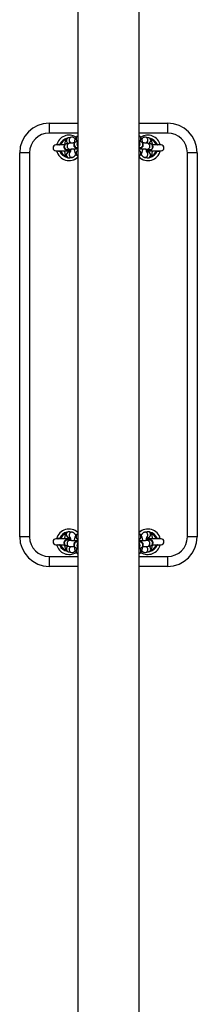
# Model space of a CAD drawing. Units: millimetres. Extents: x -3428 to 3772, y -1832 to 2168.
# Drawn here: x 82 to 262, y 168 to 1168 of the extents above; entities that cross this region are included whole.
import ezdxf

# ---------------------------------------------------------------- set-up
doc = ezdxf.new("R2010")
doc.units = ezdxf.units.MM

msp = doc.modelspace()

# ---------------------------------------------------------------- linework, layer by layer
at = {"color": 7, "linetype": 'Continuous', "lineweight": 25}
for p, q in [((140.8, 1766.1), (140.8, -1429.9)), ((202.8, -1429.9), (202.8, 1766.1)), ((111.8, 1062.9), (140.8, 1062.9)), ((111.8, 1062.9), (111.8, 1052.9)), ((202.8, 1062.9), (231.8, 1062.9)), ((231.8, 1062.9), (231.8, 1052.9)), ((140.8, 1052.9), (111.8, 1052.9)), ((231.8, 1052.9), (202.8, 1052.9)), ((127.4, 1040.9), (118.6, 1040.9)), ((132.1, 1042.6), (129.3, 1042)), ((134.2, 1048.7), (131.4, 1048.1)), ((140.8, 1044.4), (139.2, 1044)), ((204.5, 1044), (202.8, 1044.4)), ((212.3, 1048.1), (209.5, 1048.7)), ((214.4, 1042), (211.6, 1042.6)), ((225.1, 1040.9), (216.4, 1040.9)), ((81.8, 642.9), (81.8, 1032.9)), ((91.8, 1032.9), (81.8, 1032.9)), ((91.8, 1032.9), (91.8, 642.9)), ((118.6, 1034.9), (133.3, 1034.9)), ((130.5, 1036.1), (133.3, 1036.7)), ((133.1, 1034), (131.4, 1033.6)), ((133.3, 1034.7), (133.2, 1034.9)), ((139, 1031), (138.1, 1030.2)), ((140.4, 1038.1), (140.8, 1038.2)), ((202.8, 1038.2), (203.3, 1038.1)), ((205.9, 1029.9), (204.7, 1031)), ((210.3, 1036.7), (213.1, 1036.1)), ((210.4, 1034.9), (210.4, 1034.7)), ((210.4, 1034.9), (225.1, 1034.9)), ((212.3, 1033.6), (210.6, 1034)), ((251.8, 642.9), (251.8, 1032.9)), ((261.8, 1032.9), (251.8, 1032.9)), ((261.8, 1032.9), (261.8, 642.9)), ((132.6, 1027.7), (135.4, 1028.3)), ((208.3, 1028.3), (211.1, 1027.7)), ((91.8, 642.9), (81.8, 642.9)), ((133.3, 640.9), (118.6, 640.9)), ((131.4, 642.2), (133.1, 641.8)), ((135.4, 647.4), (132.6, 648)), ((133.2, 640.9), (133.3, 641.1)), ((137.8, 645.8), (139, 644.7)), ((204.7, 644.8), (205.6, 645.6)), ((211.1, 648), (208.3, 647.4)), ((210.4, 641.1), (210.4, 640.9)), ((225.1, 640.9), (210.4, 640.9)), ((210.6, 641.8), (212.3, 642.2)), ((261.8, 642.9), (251.8, 642.9)), ((118.6, 634.9), (127.2, 634.9)), ((129.3, 633.8), (132.1, 633.2)), ((133.3, 639.1), (130.5, 639.7)), ((139.2, 631.7), (140.8, 631.4)), ((140.8, 637.5), (140.4, 637.6)), ((203.3, 637.6), (202.8, 637.5)), ((202.8, 631.4), (204.5, 631.7)), ((213.1, 639.7), (210.3, 639.1)), ((211.6, 633.2), (214.4, 633.8)), ((216.3, 634.9), (225.1, 634.9)), ((111.8, 622.9), (111.8, 612.9)), ((111.8, 622.9), (140.8, 622.9)), ((131.4, 627.7), (134.2, 627.1)), ((202.8, 622.9), (231.8, 622.9)), ((209.5, 627.1), (212.3, 627.7)), ((231.8, 622.9), (231.8, 612.9)), ((140.8, 612.9), (111.8, 612.9)), ((231.8, 612.9), (202.8, 612.9))]:
    msp.add_line(p, q, dxfattribs=at)
for centre, radius, start, end in [((111.8, 1032.9), 30, 90, 180), ((231.8, 1032.9), 30, 0, 90), ((111.8, 1032.9), 20, 90, 180), ((131.8, 1037.9), 12.9, 56.5218, 166.6013), ((131.8, 1037.9), 12.9, 56.5254, 166.5096), ((142, 1047.2), 3.03, 112.0224, 247.9776), ((201.7, 1047.2), 3.03, 291.924, 68.076), ((211.8, 1037.9), 12.9, 13.3987, 123.5669), ((211.8, 1037.9), 12.9, 13.4904, 123.546), ((231.8, 1032.9), 20, 0, 90), ((118.6, 1037.9), 3, 90, 270), ((121.5, 1041.7), 1.1, 309.1805, 336.0241), ((131.8, 1037.9), 9.92, 100.3138, 159.9168), ((131.8, 1037.9), 9.01, 109.5673, 160.5464), ((129.9, 1039.1), 2.91, 102.4991, 180.9224), ((132.1, 1045.2), 3.01, 103.7466, 249.4364), ((132.7, 1039.7), 2.91, 102.5112, 180.9223), ((134.9, 1045.7), 3.01, 103.5694, 234.078), ((139.8, 1041.2), 2.91, 102.4991, 180.9224), ((139.9, 1041.1), 2.96, 178.5815, 280.525), ((142.7, 1041.7), 2.97, 128.059, 180.4519), ((142.8, 1041.7), 3.08, 179.8483, 230.9636), ((201, 1041.7), 2.97, 359.5481, 51.941), ((200.9, 1041.7), 3.08, 309.0364, 0.1517), ((203.8, 1041.1), 2.96, 259.475, 1.4185), ((203.9, 1041.2), 2.91, 359.0776, 77.5009), ((208.8, 1045.7), 3.01, 305.8764, 76.355), ((210.9, 1039.7), 2.91, 359.0772, 77.5384), ((211.6, 1045.2), 3.02, 290.6685, 76.1485), ((211.8, 1037.9), 9.92, 20.0832, 79.4151), ((213.7, 1039.1), 2.91, 359.0776, 77.5009), ((211.8, 1037.9), 9.01, 19.4536, 69.9284), ((222.2, 1041.7), 1.1, 203.9759, 230.8195), ((225.1, 1037.9), 3, 270, 90), ((131.8, 1037.9), 12.9, 193.3987, 314.0413), ((131.8, 1037.9), 12.9, 193.4904, 314.415), ((121.5, 1034), 1.1, 23.9759, 50.8195), ((131.8, 1037.9), 9.92, 200.0832, 258.6993), ((131.8, 1037.9), 9.01, 199.4536, 248.6318), ((130, 1039), 2.96, 178.5815, 280.525), ((132, 1030.7), 3, 103.1594, 280.2436), ((132.8, 1039.6), 2.96, 178.5878, 280.1372), ((134.9, 1031.3), 3.01, 134.277, 279.9576), ((142, 1032.7), 3.03, 111.924, 248.076), ((201.7, 1032.7), 3.02, 291.7779, 68.2221), ((211.8, 1037.9), 12.9, 225.9587, 346.6013), ((211.8, 1037.9), 12.9, 225.585, 346.5096), ((208.8, 1031.3), 3.01, 260.2809, 49.6495), ((210.9, 1039.6), 2.96, 259.4832, 1.4184), ((211.6, 1030.7), 3, 259.7692, 76.8278), ((213.7, 1039), 2.96, 259.475, 1.4185), ((211.8, 1037.9), 9.92, 281.9075, 339.9168), ((211.8, 1037.9), 9.01, 291.4043, 340.5464), ((222.2, 1034), 1.1, 129.1805, 156.0241), ((131.8, 637.9), 12.9, 45.9587, 166.6013), ((131.8, 637.9), 12.9, 45.585, 166.5096), ((211.8, 637.9), 12.9, 13.3987, 134.0413), ((211.8, 637.9), 12.9, 13.4904, 134.415), ((111.8, 642.9), 30, 180, 270), ((111.8, 642.9), 20, 180, 270), ((118.6, 637.9), 3, 90, 270), ((121.5, 641.7), 1.1, 309.1805, 336.0241), ((131.8, 637.9), 9.92, 101.9075, 159.9168), ((131.8, 637.9), 9.01, 111.4043, 160.5464), ((132, 645.1), 3, 79.7692, 256.8278), ((134.9, 644.5), 3.01, 80.2809, 229.6495), ((142, 643), 3.02, 111.7779, 248.2221), ((201.7, 643), 3.03, 291.924, 68.076), ((208.8, 644.5), 3.01, 312.4816, 99.9691), ((211.6, 645.1), 3, 283.1594, 100.2436), ((211.8, 637.9), 9.92, 20.0832, 78.6993), ((211.8, 637.9), 9.01, 19.4536, 68.6318), ((222.2, 641.7), 1.1, 203.9759, 230.8195), ((225.1, 637.9), 3, 270, 90), ((231.8, 642.9), 20, 270, 0), ((231.8, 642.9), 30, 270, 0), ((131.8, 637.9), 12.9, 193.3987, 303.5669), ((131.8, 637.9), 12.9, 193.4904, 303.546), ((121.5, 634), 1.1, 23.9759, 50.8195), ((131.8, 637.9), 9.92, 200.0832, 259.4151), ((131.8, 637.9), 9.01, 199.4536, 249.9284), ((130, 636.7), 2.96, 79.475, 181.4185), ((129.9, 636.6), 2.91, 179.0776, 257.5009), ((132.1, 630.6), 3.02, 110.6685, 256.1485), ((132.8, 636.2), 2.96, 79.4832, 181.4184), ((132.7, 636), 2.91, 179.0772, 257.5384), ((134.9, 630), 3.01, 125.8764, 256.355), ((139.9, 634.7), 2.96, 79.475, 181.4185), ((139.8, 634.6), 2.91, 179.0776, 257.5009), ((142, 628.6), 3.03, 111.924, 248.076), ((142.8, 634.1), 3.08, 129.0364, 180.1517), ((142.7, 634), 2.97, 179.5481, 231.941), ((200.9, 634.1), 3.08, 359.8483, 50.9636), ((201, 634), 2.97, 308.059, 0.4519), ((201.7, 628.6), 3.03, 292.0131, 69.0799), ((203.8, 634.7), 2.96, 358.5815, 100.525), ((203.9, 634.6), 2.91, 282.4991, 0.9224), ((211.8, 637.9), 12.9, 236.5218, 346.6013), ((211.8, 637.9), 12.9, 236.5254, 346.5096), ((208.8, 630), 3.01, 283.5694, 54.078), ((210.9, 636.2), 2.96, 358.5878, 100.1372), ((210.9, 636), 2.91, 282.5112, 0.9223), ((211.6, 630.6), 3.01, 283.7466, 69.4364), ((213.7, 636.7), 2.96, 358.5815, 100.525), ((211.8, 637.9), 9.92, 280.3138, 339.9168), ((213.7, 636.6), 2.91, 282.4991, 0.9224), ((211.8, 637.9), 9.01, 289.5673, 340.5464), ((222.2, 634), 1.1, 129.1805, 156.0241)]:
    msp.add_arc(centre, radius, start, end, dxfattribs=at)
for points, knots in [([(206.5, 1042.9), (206.5, 1043.2), (206.4, 1044.1), (206.1, 1045.4), (205.7, 1046.8), (205.2, 1048), (204.6, 1048.9), (203.9, 1049.5), (203.3, 1049.9), (202.9, 1050), (202.8, 1050)], [0, 0, 0, 0, 0.102271, 0.26772, 0.441135, 0.633359, 0.757333, 0.870891, 0.97925, 1, 1, 1, 1]), ([(120.6, 1040.9), (120.7, 1040.9), (121, 1041.4), (121.6, 1041.6), (122.1, 1041.6), (122.4, 1041.4), (122.5, 1041.3)], [0, 0, 0, 0, 0.072936, 0.442159, 0.813766, 1, 1, 1, 1]), ([(122.8, 1040.9), (122.8, 1040.9), (122.7, 1041.1), (122.6, 1041.2), (122.5, 1041.3), (122.5, 1041.3)], [0, 0, 0, 0, 0.219357, 0.798996, 1, 1, 1, 1]), ([(129.3, 1042), (129.1, 1041.9), (128.8, 1041.9), (128.2, 1041.6), (127.7, 1041.2), (127.2, 1040.7), (126.8, 1039.9), (126.6, 1038.9), (126.8, 1038), (127.1, 1037.3), (127.6, 1036.7), (128.1, 1036.3), (128.6, 1036.1), (129, 1036), (129.4, 1035.9), (130, 1035.8), (130.7, 1035.7), (131.9, 1035.6), (132.8, 1035.6), (133.3, 1035.6), (133.4, 1035.6)], [0, 0, 0, 0, 0.05988, 0.102174, 0.144905, 0.194354, 0.24931, 0.307313, 0.368965, 0.420458, 0.465578, 0.50607, 0.543116, 0.58026, 0.624562, 0.690439, 0.790561, 0.884725, 0.983729, 1, 1, 1, 1]), ([(131.4, 1048.1), (131, 1048), (130.4, 1047.8), (129.6, 1047.2), (129, 1046.6), (128.5, 1045.8), (128.1, 1044.7), (127.7, 1043.3), (127.4, 1042), (127.3, 1041.1), (127.3, 1040.7)], [0, 0, 0, 0, 0.107353, 0.204544, 0.305921, 0.420566, 0.563229, 0.740579, 0.90717, 1, 1, 1, 1]), ([(137.2, 1042.9), (136.8, 1042.9), (136, 1042.9), (134.8, 1042.8), (133.7, 1042.8), (132.8, 1042.7), (132.3, 1042.6), (132.1, 1042.6)], [0, 0, 0, 0, 0.151344, 0.367572, 0.586752, 0.813557, 1, 1, 1, 1]), ([(133, 1043.6), (133, 1043.6), (133, 1043.6), (133.1, 1043.5), (133.2, 1043.2), (133.3, 1042.8), (133.3, 1042.7)], [0, 0, 0, 0, 0.054601, 0.38974, 0.770658, 1, 1, 1, 1]), ([(138, 1046.9), (137.9, 1047.2), (137.5, 1047.7), (136.7, 1048.3), (135.8, 1048.7), (134.9, 1048.8), (134.4, 1048.7), (134.2, 1048.7)], [0, 0, 0, 0, 0.221996, 0.436844, 0.647732, 0.858533, 1, 1, 1, 1]), ([(139.2, 1044), (139, 1044), (138.7, 1043.9), (138.1, 1043.7), (137.5, 1043.3), (137, 1042.7), (136.6, 1041.9), (136.5, 1041), (136.6, 1040.1), (137, 1039.3), (137.5, 1038.8), (138, 1038.4), (138.4, 1038.1), (138.9, 1038), (139.3, 1037.9), (139.8, 1037.8), (140.3, 1037.8), (140.8, 1037.7), (140.8, 1037.7)], [0, 0, 0, 0, 0.074413, 0.126972, 0.180074, 0.241524, 0.309819, 0.381899, 0.458514, 0.522505, 0.578576, 0.628895, 0.674931, 0.721091, 0.776145, 0.858011, 0.982433, 1, 1, 1, 1]), ([(140.8, 1050), (140.6, 1049.9), (140.2, 1049.8), (139.5, 1049.3), (138.9, 1048.6), (138.4, 1047.8), (137.9, 1046.7), (137.5, 1045.4), (137.3, 1044), (137.2, 1043.1), (137.1, 1042.8)], [0, 0, 0, 0, 0.065712, 0.167437, 0.273543, 0.393536, 0.542854, 0.728477, 0.90284, 1, 1, 1, 1]), ([(202.8, 1037.7), (203, 1037.8), (203.6, 1037.8), (204.2, 1037.9), (204.8, 1038), (205.4, 1038.2), (206, 1038.6), (206.5, 1039.1), (207, 1039.8), (207.2, 1040.7), (207.1, 1041.7), (206.8, 1042.5), (206.3, 1043.1), (205.8, 1043.5), (205.3, 1043.8), (204.9, 1043.9), (204.6, 1044), (204.5, 1044)], [0, 0, 0, 0, 0.067902, 0.198614, 0.285559, 0.344965, 0.395579, 0.455311, 0.522193, 0.593795, 0.674117, 0.740426, 0.797974, 0.849457, 0.896276, 0.941796, 1, 1, 1, 1]), ([(209.5, 1048.7), (209.2, 1048.7), (208.5, 1048.8), (207.5, 1048.5), (206.7, 1048.1), (206.1, 1047.5), (205.8, 1047.1), (205.6, 1046.9)], [0, 0, 0, 0, 0.211132, 0.42757, 0.628227, 0.827896, 1, 1, 1, 1]), ([(211.6, 1042.6), (211.4, 1042.6), (211, 1042.7), (210.3, 1042.7), (209.2, 1042.8), (207.9, 1042.9), (207, 1042.9), (206.5, 1042.9)], [0, 0, 0, 0, 0.120438, 0.35781, 0.571362, 0.796036, 1, 1, 1, 1]), ([(210.2, 1035.6), (210.5, 1035.6), (211.3, 1035.6), (212.3, 1035.7), (213.3, 1035.7), (214.1, 1035.8), (214.7, 1035.9), (215.3, 1036.2), (215.9, 1036.5), (216.4, 1037.1), (216.8, 1037.8), (217, 1038.7), (217, 1039.6), (216.6, 1040.5), (216.2, 1041), (215.7, 1041.5), (215.2, 1041.7), (214.7, 1041.9), (214.5, 1041.9), (214.4, 1042)], [0, 0, 0, 0, 0.055597, 0.152039, 0.250599, 0.35569, 0.425594, 0.473356, 0.514049, 0.562074, 0.615846, 0.673414, 0.737992, 0.791304, 0.837572, 0.878965, 0.916607, 0.953205, 1, 1, 1, 1]), ([(210.4, 1042.7), (210.4, 1042.8), (210.4, 1043.1), (210.5, 1043.4), (210.6, 1043.6), (210.6, 1043.6), (210.6, 1043.6)], [0, 0, 0, 0, 0.121413, 0.534037, 0.895946, 1, 1, 1, 1]), ([(216.4, 1040.9), (216.3, 1041.2), (216.3, 1042.1), (216, 1043.4), (215.6, 1044.8), (215.1, 1045.9), (214.5, 1046.8), (213.8, 1047.5), (213, 1047.9), (212.5, 1048), (212.3, 1048.1)], [0, 0, 0, 0, 0.095028, 0.253698, 0.420008, 0.604357, 0.723251, 0.832157, 0.936076, 1, 1, 1, 1]), ([(220.9, 1040.9), (220.9, 1041), (221, 1041.1), (221.1, 1041.2), (221.2, 1041.3)], [0, 0, 0, 0, 0.464757, 1, 1, 1, 1]), ([(221.2, 1041.3), (221.2, 1041.4), (221.5, 1041.5), (222, 1041.6), (222.6, 1041.4), (222.9, 1041), (223, 1040.9)], [0, 0, 0, 0, 0.184747, 0.51632, 0.818535, 1, 1, 1, 1]), ([(122.5, 1034.5), (122.4, 1034.4), (122.2, 1034.2), (121.7, 1034.2), (121.1, 1034.4), (120.8, 1034.7), (120.6, 1034.9)], [0, 0, 0, 0, 0.184747, 0.51632, 0.818535, 1, 1, 1, 1]), ([(122.5, 1034.5), (122.6, 1034.5), (122.6, 1034.6), (122.7, 1034.8), (122.8, 1034.9)], [0, 0, 0, 0, 0.535243, 1, 1, 1, 1]), ([(127.2, 1034.9), (127.2, 1034.9), (127.2, 1034.3), (127.4, 1033.2), (127.7, 1031.8), (128.1, 1030.5), (128.6, 1029.5), (129.2, 1028.7), (130, 1028.1), (130.9, 1027.7), (131.8, 1027.6), (132.4, 1027.7), (132.6, 1027.7)], [0, 0, 0, 0, 0.006467, 0.143729, 0.28569, 0.438338, 0.563248, 0.661738, 0.75515, 0.84684, 0.938493, 1, 1, 1, 1]), ([(133.6, 1036.6), (133.5, 1036.2), (133.4, 1035.4), (133.2, 1034.5), (133.1, 1033.8), (132.9, 1033.5), (132.9, 1033.4), (132.9, 1033.4)], [0, 0, 0, 0, 0.248204, 0.489545, 0.691439, 0.870259, 1, 1, 1, 1]), ([(133.3, 1036.7), (133.3, 1036.7), (133.4, 1036.7), (133.7, 1036.7), (134.2, 1036.8), (135.1, 1036.8), (136.2, 1036.9), (137.5, 1036.9), (139, 1036.9), (140.1, 1036.9), (140.7, 1036.9), (140.8, 1036.9)], [0, 0, 0, 0, 0.060659, 0.14867, 0.26122, 0.39018, 0.528002, 0.669889, 0.813569, 0.957964, 1, 1, 1, 1]), ([(135.4, 1028.3), (135.7, 1028.4), (136.3, 1028.6), (137.1, 1029.1), (137.7, 1029.8), (138.2, 1030.6), (138.4, 1031.2), (138.6, 1031.5)], [0, 0, 0, 0, 0.196312, 0.374041, 0.559424, 0.769071, 1, 1, 1, 1]), ([(137.1, 1036.9), (137.1, 1036.9), (137.1, 1036.3), (137.3, 1035.3), (137.6, 1033.8), (138, 1032.6), (138.5, 1031.6), (139.1, 1030.8), (139.9, 1030.2), (140.5, 1029.9), (140.8, 1029.8), (140.8, 1029.8)], [0, 0, 0, 0, 0.004148, 0.166145, 0.333688, 0.513843, 0.661263, 0.777501, 0.887746, 0.99596, 1, 1, 1, 1]), ([(202.8, 1029.9), (203, 1029.9), (203.4, 1030), (204, 1030.4), (204.7, 1031), (205.2, 1031.7), (205.7, 1032.6), (206.1, 1033.8), (206.4, 1035.2), (206.6, 1036.3), (206.6, 1036.9), (206.6, 1036.9)], [0, 0, 0, 0, 0.042733, 0.146261, 0.249278, 0.36015, 0.490899, 0.658102, 0.822308, 0.992691, 1, 1, 1, 1]), ([(202.8, 1036.9), (202.9, 1036.9), (203.5, 1036.9), (204.6, 1036.9), (206, 1036.9), (207.4, 1036.9), (208.5, 1036.8), (209.5, 1036.8), (210, 1036.7), (210.3, 1036.7), (210.3, 1036.7), (210.3, 1036.7)], [0, 0, 0, 0, 0.033146, 0.176818, 0.320833, 0.464501, 0.607109, 0.747417, 0.865435, 0.95532, 1, 1, 1, 1]), ([(205.1, 1031.5), (205.3, 1031.1), (205.5, 1030.4), (206.1, 1029.6), (206.8, 1028.9), (207.6, 1028.5), (208.1, 1028.4), (208.3, 1028.3)], [0, 0, 0, 0, 0.2892147, 0.5028121, 0.698464, 0.8851592, 1, 1, 1, 1]), ([(210.8, 1033.4), (210.8, 1033.4), (210.8, 1033.4), (210.7, 1033.6), (210.5, 1034.1), (210.3, 1034.9), (210.2, 1035.7), (210.1, 1036.4), (210.1, 1036.6)], [0, 0, 0, 0, 0.06988, 0.230698, 0.414935, 0.624053, 0.853213, 1, 1, 1, 1]), ([(211.1, 1027.7), (211.4, 1027.7), (212.1, 1027.6), (213.1, 1027.9), (213.9, 1028.3), (214.6, 1028.9), (215.1, 1029.7), (215.6, 1030.6), (216, 1031.7), (216.3, 1033.2), (216.4, 1034.2), (216.5, 1034.8), (216.5, 1034.9)], [0, 0, 0, 0, 0.092207, 0.186732, 0.274364, 0.361565, 0.455415, 0.566091, 0.707622, 0.846619, 0.990843, 1, 1, 1, 1]), ([(221.2, 1034.5), (221.1, 1034.5), (221.1, 1034.6), (221, 1034.7), (220.9, 1034.8), (220.9, 1034.9)], [0, 0, 0, 0, 0.201004, 0.780643, 1, 1, 1, 1]), ([(223, 1034.9), (223, 1034.8), (222.7, 1034.4), (222.1, 1034.2), (221.5, 1034.2), (221.2, 1034.4), (221.2, 1034.5)], [0, 0, 0, 0, 0.072936, 0.442159, 0.813766, 1, 1, 1, 1]), ([(120.6, 640.9), (120.7, 640.9), (121, 641.4), (121.6, 641.6), (122.1, 641.6), (122.4, 641.4), (122.5, 641.3)], [0, 0, 0, 0, 0.072936, 0.442159, 0.813766, 1, 1, 1, 1]), ([(122.5, 641.3), (122.5, 641.3), (122.6, 641.2), (122.7, 641.1), (122.8, 640.9), (122.8, 640.9)], [0, 0, 0, 0, 0.201004, 0.780643, 1, 1, 1, 1]), ([(133.4, 640.2), (133.2, 640.2), (132.4, 640.2), (131.4, 640.1), (130.3, 640), (129.6, 639.9), (129, 639.8), (128.4, 639.6), (127.8, 639.2), (127.3, 638.7), (126.8, 638), (126.6, 637.1), (126.7, 636.1), (127, 635.3), (127.5, 634.7), (128, 634.3), (128.5, 634), (128.9, 633.9), (129.2, 633.8), (129.3, 633.8)], [0, 0, 0, 0, 0.055597, 0.152039, 0.250599, 0.35569, 0.425594, 0.473356, 0.514049, 0.562074, 0.615846, 0.673414, 0.737992, 0.791304, 0.837572, 0.878965, 0.916607, 0.953205, 1, 1, 1, 1]), ([(132.6, 648), (132.2, 648.1), (131.6, 648.2), (130.6, 647.9), (129.8, 647.4), (129.1, 646.8), (128.6, 646.1), (128.1, 645.2), (127.7, 644), (127.4, 642.6), (127.2, 641.5), (127.2, 640.9), (127.2, 640.9)], [0, 0, 0, 0, 0.092207, 0.186732, 0.274364, 0.361565, 0.455415, 0.566091, 0.707622, 0.846619, 0.990843, 1, 1, 1, 1]), ([(132.9, 642.3), (132.9, 642.3), (132.9, 642.3), (133, 642.1), (133.1, 641.6), (133.3, 640.9), (133.5, 640), (133.5, 639.4), (133.5, 639.1)], [0, 0, 0, 0, 0.06988, 0.230698, 0.414935, 0.624053, 0.853213, 1, 1, 1, 1]), ([(138.6, 644.2), (138.4, 644.6), (138.1, 645.3), (137.5, 646.2), (136.8, 646.8), (136.1, 647.3), (135.6, 647.4), (135.4, 647.4)], [0, 0, 0, 0, 0.289215, 0.502812, 0.698464, 0.885159, 1, 1, 1, 1]), ([(140.8, 645.9), (140.7, 645.9), (140.3, 645.8), (139.6, 645.4), (139, 644.8), (138.4, 644.1), (138, 643.1), (137.6, 642), (137.3, 640.5), (137.1, 639.5), (137.1, 638.9), (137.1, 638.9)], [0, 0, 0, 0, 0.042733, 0.146261, 0.249278, 0.36015, 0.490899, 0.658102, 0.822308, 0.992691, 1, 1, 1, 1]), ([(206.6, 638.9), (206.6, 638.9), (206.6, 639.4), (206.4, 640.5), (206.1, 641.9), (205.7, 643.2), (205.2, 644.2), (204.6, 645), (203.8, 645.6), (203.2, 645.9), (202.8, 645.9), (202.8, 645.9)], [0, 0, 0, 0, 0.004148, 0.166145, 0.333688, 0.513843, 0.661263, 0.777501, 0.887746, 0.99596, 1, 1, 1, 1]), ([(208.3, 647.4), (208, 647.3), (207.3, 647.2), (206.6, 646.6), (206, 646), (205.5, 645.2), (205.2, 644.6), (205.1, 644.3)], [0, 0, 0, 0, 0.196312, 0.374041, 0.559424, 0.769071, 1, 1, 1, 1]), ([(210.1, 639.1), (210.2, 639.5), (210.2, 640.3), (210.4, 641.3), (210.6, 641.9), (210.8, 642.3), (210.8, 642.3), (210.8, 642.3)], [0, 0, 0, 0, 0.248204, 0.489545, 0.691439, 0.870259, 1, 1, 1, 1]), ([(214.4, 633.8), (214.5, 633.8), (214.8, 633.9), (215.4, 634.1), (216, 634.5), (216.5, 635.1), (216.9, 635.9), (217.1, 636.8), (216.9, 637.7), (216.5, 638.5), (216.1, 639), (215.6, 639.4), (215.1, 639.7), (214.7, 639.8), (214.2, 639.9), (213.7, 640), (212.9, 640.1), (211.8, 640.1), (210.9, 640.2), (210.3, 640.2), (210.2, 640.2)], [0, 0, 0, 0, 0.05988, 0.102174, 0.144905, 0.194354, 0.24931, 0.307313, 0.368965, 0.420458, 0.465578, 0.50607, 0.543116, 0.58026, 0.624562, 0.690439, 0.790561, 0.884725, 0.983729, 1, 1, 1, 1]), ([(216.5, 640.9), (216.5, 640.9), (216.4, 641.5), (216.3, 642.5), (216, 644), (215.6, 645.2), (215, 646.2), (214.4, 647), (213.7, 647.6), (212.8, 648), (211.9, 648.1), (211.3, 648.1), (211.1, 648)], [0, 0, 0, 0, 0.006467, 0.143729, 0.28569, 0.438338, 0.563248, 0.661738, 0.75515, 0.84684, 0.938493, 1, 1, 1, 1]), ([(221.2, 641.3), (221.1, 641.2), (221, 641.1), (220.9, 641), (220.9, 640.9)], [0, 0, 0, 0, 0.535243, 1, 1, 1, 1]), ([(221.2, 641.3), (221.2, 641.4), (221.5, 641.5), (222, 641.6), (222.6, 641.4), (222.9, 641), (223, 640.9)], [0, 0, 0, 0, 0.184747, 0.51632, 0.818535, 1, 1, 1, 1]), ([(122.5, 634.5), (122.4, 634.4), (122.2, 634.2), (121.7, 634.2), (121.1, 634.4), (120.8, 634.7), (120.6, 634.9)], [0, 0, 0, 0, 0.184747, 0.51632, 0.818535, 1, 1, 1, 1]), ([(122.8, 634.9), (122.7, 634.8), (122.6, 634.6), (122.6, 634.5), (122.5, 634.5)], [0, 0, 0, 0, 0.464757, 1, 1, 1, 1]), ([(127.3, 634.9), (127.3, 634.6), (127.4, 633.7), (127.7, 632.4), (128.1, 631), (128.6, 629.9), (129.2, 628.9), (129.9, 628.3), (130.7, 627.9), (131.2, 627.7), (131.4, 627.7)], [0, 0, 0, 0, 0.095028, 0.253698, 0.420008, 0.604357, 0.723251, 0.832157, 0.936076, 1, 1, 1, 1]), ([(132.1, 633.2), (132.3, 633.2), (132.7, 633.1), (133.4, 633), (134.5, 633), (135.7, 632.9), (136.7, 632.9), (137.1, 632.9)], [0, 0, 0, 0, 0.1204377, 0.3578101, 0.5713615, 0.7960359, 1, 1, 1, 1]), ([(133.3, 633), (133.3, 633), (133.2, 632.7), (133.1, 632.3), (133, 632.1), (133, 632.2), (133, 632.2)], [0, 0, 0, 0, 0.121413, 0.534037, 0.895946, 1, 1, 1, 1]), ([(140.9, 638.9), (140.8, 638.9), (140.2, 638.8), (139.1, 638.8), (137.7, 638.9), (136.3, 638.9), (135.1, 638.9), (134.2, 639), (133.6, 639), (133.4, 639.1), (133.3, 639.1), (133.3, 639.1)], [0, 0, 0, 0, 0.033146, 0.176818, 0.320833, 0.464501, 0.607109, 0.747417, 0.865435, 0.95532, 1, 1, 1, 1]), ([(140.8, 638), (140.6, 638), (140.1, 638), (139.5, 637.9), (138.9, 637.8), (138.3, 637.5), (137.7, 637.2), (137.1, 636.7), (136.7, 635.9), (136.5, 635), (136.6, 634.1), (136.9, 633.3), (137.4, 632.7), (137.9, 632.3), (138.3, 632), (138.8, 631.8), (139, 631.8), (139.2, 631.7)], [0, 0, 0, 0, 0.0679023, 0.1986136, 0.2855592, 0.3449654, 0.3955789, 0.4553111, 0.5221933, 0.5937951, 0.6741172, 0.7404256, 0.7979737, 0.8494575, 0.8962761, 0.9417963, 1, 1, 1, 1]), ([(137.1, 633), (137.2, 632.6), (137.3, 631.7), (137.5, 630.3), (137.9, 628.9), (138.5, 627.8), (139.1, 626.9), (139.8, 626.2), (140.4, 625.9), (140.8, 625.8), (140.8, 625.8)], [0, 0, 0, 0, 0.115069, 0.278159, 0.449102, 0.638586, 0.760792, 0.872731, 0.979546, 1, 1, 1, 1]), ([(210.3, 639.1), (210.3, 639.1), (210.3, 639.1), (210, 639), (209.4, 639), (208.6, 638.9), (207.4, 638.9), (206.1, 638.9), (204.7, 638.8), (203.6, 638.8), (202.9, 638.9), (202.8, 638.9)], [0, 0, 0, 0, 0.060365, 0.147952, 0.259957, 0.388294, 0.525449, 0.666651, 0.809636, 0.953333, 1, 1, 1, 1]), ([(204.5, 631.7), (204.7, 631.8), (205, 631.8), (205.6, 632.1), (206.1, 632.5), (206.6, 633.1), (207, 633.8), (207.2, 634.8), (207, 635.7), (206.7, 636.4), (206.2, 637), (205.7, 637.4), (205.2, 637.6), (204.8, 637.8), (204.4, 637.9), (203.8, 637.9), (203.3, 638), (202.9, 638), (202.8, 638)], [0, 0, 0, 0, 0.074413, 0.126972, 0.180074, 0.241524, 0.309819, 0.381899, 0.458514, 0.522505, 0.578576, 0.628895, 0.674931, 0.721091, 0.776145, 0.858011, 0.982433, 1, 1, 1, 1]), ([(202.8, 625.8), (203, 625.8), (203.5, 626), (204.2, 626.5), (204.8, 627.1), (205.3, 627.9), (205.7, 629), (206.1, 630.4), (206.4, 631.7), (206.5, 632.6), (206.5, 632.9)], [0, 0, 0, 0, 0.06649, 0.16942, 0.276783, 0.398197, 0.549285, 0.737106, 0.913534, 1, 1, 1, 1]), ([(206.5, 632.9), (206.9, 632.9), (207.7, 632.9), (208.9, 632.9), (210, 633), (210.9, 633.1), (211.3, 633.2), (211.6, 633.2)], [0, 0, 0, 0, 0.151344, 0.367572, 0.586752, 0.813557, 1, 1, 1, 1]), ([(210.6, 632.2), (210.6, 632.1), (210.7, 632.1), (210.6, 632.3), (210.5, 632.6), (210.4, 632.9), (210.4, 633)], [0, 0, 0, 0, 0.054601, 0.38974, 0.770658, 1, 1, 1, 1]), ([(212.3, 627.7), (212.6, 627.8), (213.3, 628), (214, 628.5), (214.6, 629.2), (215.1, 630), (215.6, 631.1), (216, 632.4), (216.3, 633.8), (216.4, 634.6), (216.4, 634.9)], [0, 0, 0, 0, 0.1089117, 0.207514, 0.3103625, 0.4266722, 0.5714071, 0.7513315, 0.920342, 1, 1, 1, 1]), ([(220.9, 634.9), (220.9, 634.8), (221, 634.7), (221.1, 634.6), (221.1, 634.5), (221.2, 634.5)], [0, 0, 0, 0, 0.219357, 0.798996, 1, 1, 1, 1]), ([(223, 634.9), (223, 634.8), (222.7, 634.4), (222.1, 634.2), (221.5, 634.2), (221.2, 634.4), (221.2, 634.5)], [0, 0, 0, 0, 0.072936, 0.442159, 0.813766, 1, 1, 1, 1]), ([(134.2, 627.1), (134.5, 627.1), (135.2, 627), (136.2, 627.2), (137, 627.7), (137.6, 628.2), (137.9, 628.7), (138, 628.8)], [0, 0, 0, 0, 0.2111321, 0.4275699, 0.6282272, 0.827896, 1, 1, 1, 1]), ([(205.6, 628.8), (205.8, 628.6), (206.2, 628.1), (206.9, 627.5), (207.8, 627.1), (208.7, 627), (209.3, 627.1), (209.5, 627.1)], [0, 0, 0, 0, 0.221996, 0.436844, 0.647732, 0.858533, 1, 1, 1, 1])]:
    msp.add_open_spline(points, degree=3, knots=knots, dxfattribs=at)

doc.saveas('drawing.dxf')
